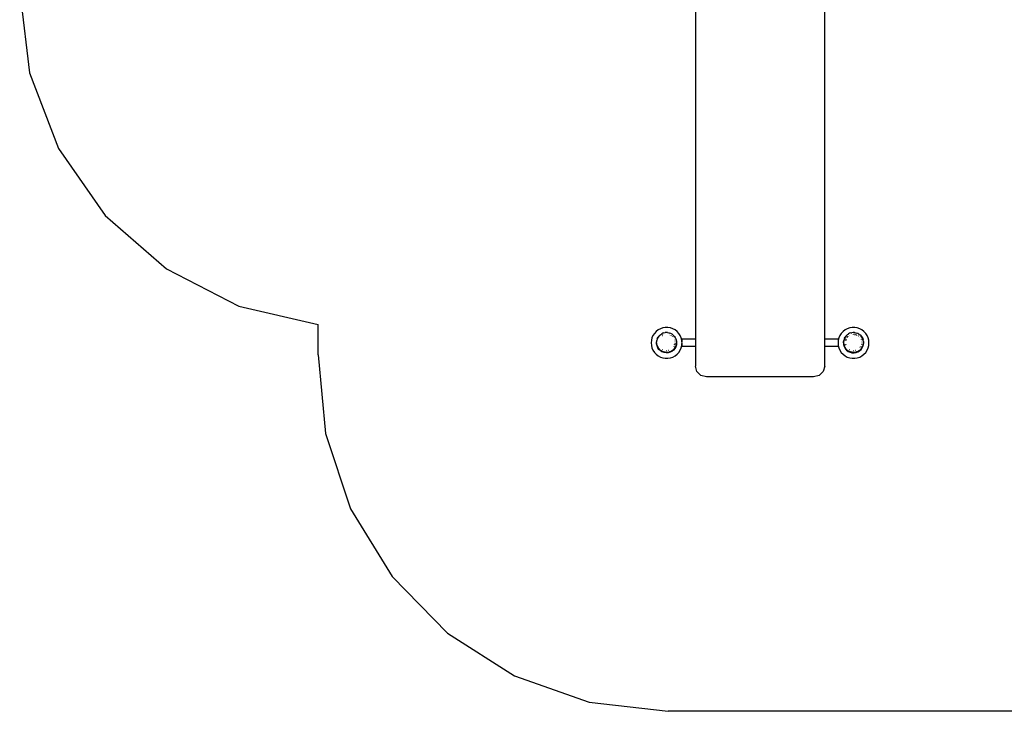
# Model space of a CAD drawing. Extents: x -4584 to 4243, y -2906 to 3294.
# Drawn here: x -4584 to -171, y -2906 to 194 of the extents above; entities that cross this region are included whole.
import ezdxf

# ---------------------------------------------------------------- set-up
doc = ezdxf.new("R2010")
doc.units = 0
doc.layers.get('0').update_dxf_attribs({"linetype": 'CONTINUOUS'})

# ---------------------------------------------------------------- blocks, each defined once
blk = doc.blocks.new('006453')
for p, q in [((-1555.6, 368.7), (-1555.6, -1237.8)), ((-975.6, -1237.8), (-975.6, 368.7)), ((-1712.3, -1191.1), (-1722.4, -1196.6)), ((-1701.5, -1187.4), (-1712.3, -1191.1)), ((-1690.2, -1185.5), (-1701.5, -1187.4)), ((-1678.8, -1185.5), (-1690.2, -1185.5)), ((-1667.5, -1187.4), (-1678.8, -1185.5)), ((-1656.7, -1191.1), (-1667.5, -1187.4)), ((-1646.6, -1196.6), (-1656.7, -1191.1)), ((-874.3, -1191.1), (-884.4, -1196.6)), ((-863.5, -1187.4), (-874.3, -1191.1)), ((-852.2, -1185.5), (-863.5, -1187.4)), ((-840.8, -1185.5), (-852.2, -1185.5)), ((-829.5, -1187.4), (-840.8, -1185.5)), ((-818.7, -1191.1), (-829.5, -1187.4)), ((-808.6, -1196.6), (-818.7, -1191.1)), ((-1750, -1232.1), (-1752.8, -1243.2)), ((-1745.4, -1221.6), (-1750, -1232.1)), ((-1739.2, -1212), (-1745.4, -1221.6)), ((-1731.4, -1203.6), (-1739.2, -1212)), ((-1722.4, -1196.6), (-1731.4, -1203.6)), ((-1724.5, -1233.5), (-1726.6, -1238.4)), ((-1726, -1238.4), (-1723.6, -1232.9)), ((-1724.5, -1233.5), (-1721.9, -1228.8)), ((-1723.6, -1232.9), (-1722.9, -1231.7)), ((-1718.7, -1224.4), (-1721.9, -1228.8)), ((-1721.7, -1230), (-1719.8, -1227.4)), ((-1720.2, -1228.2), (-1719.8, -1227.4)), ((-1719.8, -1227.4), (-1718.8, -1225.9)), ((-1719.8, -1227.4), (-1719.3, -1226.3)), ((-1719.3, -1226.3), (-1718.8, -1225.9)), ((-1718.8, -1225.9), (-1717.9, -1225.2)), ((-1718.8, -1225.9), (-1718.5, -1225.4)), ((-1715, -1220.5), (-1718.7, -1224.4)), ((-1718.5, -1225.4), (-1716.4, -1223.5)), ((-1715, -1220.5), (-1710.9, -1217.1)), ((-1712.5, -1219.8), (-1711.9, -1219.2)), ((-1711.9, -1219.2), (-1711.4, -1218.9)), ((-1710.9, -1217.1), (-1706.3, -1214.2)), ((-1701.5, -1211.8), (-1706.3, -1214.2)), ((-1704.1, -1214.2), (-1703.8, -1213.9)), ((-1703.8, -1213.9), (-1703.3, -1213.8)), ((-1702.9, -1220.3), (-1702, -1219.9)), ((-1702.4, -1221.2), (-1701.9, -1221)), ((-1701.9, -1221.1), (-1702.3, -1221.3)), ((-1696.4, -1210.1), (-1701.5, -1211.8)), ((-1698.5, -1218.2), (-1697.6, -1217.9)), ((-1698.1, -1219.2), (-1697.6, -1219)), ((-1697.6, -1219.1), (-1698, -1219.2)), ((-1696.4, -1210.1), (-1691.1, -1208.9)), ((-1685.8, -1208.5), (-1691.1, -1208.9)), ((-1680.4, -1208.6), (-1685.8, -1208.5)), ((-1684.6, -1209.5), (-1684.5, -1209.5)), ((-1684.5, -1209.5), (-1684.4, -1209.5)), ((-1680.4, -1208.6), (-1675.1, -1209.5)), ((-1675.1, -1209.5), (-1669.9, -1210.9)), ((-1670.2, -1219.5), (-1669.9, -1219.6)), ((-1670, -1219.7), (-1670.2, -1219.6)), ((-1664.9, -1213), (-1669.9, -1210.9)), ((-1669.8, -1218.6), (-1669.4, -1218.7)), ((-1665.8, -1221.8), (-1665.9, -1221.7)), ((-1665.9, -1221.7), (-1665.8, -1221.7)), ((-1665.7, -1213.8), (-1665.2, -1213.9)), ((-1665.3, -1220.7), (-1665.1, -1220.9)), ((-1665.2, -1213.9), (-1664.8, -1214.2)), ((-1660.2, -1215.6), (-1664.9, -1213)), ((-1662, -1224.3), (-1661.9, -1224.4)), ((-1661.9, -1224.4), (-1662, -1224.4)), ((-1661.3, -1223.5), (-1661.1, -1223.6)), ((-1660.2, -1215.6), (-1655.9, -1218.8)), ((-1658.4, -1227.7), (-1658.5, -1227.6)), ((-1658.4, -1227.5), (-1658.4, -1227.6)), ((-1657.7, -1226.8), (-1657.6, -1226.9)), ((-1652, -1222.5), (-1655.9, -1218.8)), ((-1655.4, -1231.2), (-1655.4, -1231.2)), ((-1655.3, -1231.2), (-1655.3, -1231.2)), ((-1654.5, -1230.5), (-1654.4, -1230.6)), ((-1654.2, -1221.7), (-1653.7, -1222.1)), ((-1653.7, -1222.1), (-1653.1, -1222.8)), ((-1652, -1222.5), (-1648.6, -1226.7)), ((-1650.7, -1225.6), (-1649.2, -1227.3)), ((-1650.6, -1225.5), (-1649.7, -1226.3)), ((-1649.7, -1226.3), (-1649.2, -1227.3)), ((-1649.2, -1227.3), (-1647.9, -1228.9)), ((-1649.2, -1227.3), (-1648.8, -1228.2)), ((-1648.6, -1226.7), (-1645.6, -1231.2)), ((-1637.6, -1203.6), (-1646.6, -1196.6)), ((-1646.3, -1231.6), (-1645.5, -1233.1)), ((-1645.6, -1231.2), (-1643.3, -1236)), ((-1644.5, -1234.8), (-1644.1, -1235.5)), ((-1629.8, -1212), (-1637.6, -1203.6)), ((-1623.6, -1221.6), (-1629.8, -1212)), ((-1619, -1232.1), (-1623.6, -1221.6)), ((-1616.2, -1243.2), (-1619, -1232.1)), ((-912, -1232.1), (-914.8, -1243.2)), ((-907.4, -1221.6), (-912, -1232.1)), ((-901.2, -1212), (-907.4, -1221.6)), ((-893.4, -1203.6), (-901.2, -1212)), ((-884.4, -1196.6), (-893.4, -1203.6)), ((-886.7, -1233.8), (-888.7, -1238.7)), ((-883.2, -1229), (-887.6, -1236.9)), ((-886.7, -1233.8), (-884.1, -1229.1)), ((-880.9, -1224.7), (-884.1, -1229.1)), ((-881.8, -1227.3), (-883.2, -1229)), ((-882.2, -1228.3), (-881.8, -1227.3)), ((-880, -1225.3), (-881.8, -1227.3)), ((-881.8, -1227.3), (-881.3, -1226.3)), ((-881.3, -1226.3), (-880, -1225.3)), ((-877.2, -1220.8), (-880.9, -1224.7)), ((-880, -1225.3), (-879.9, -1225.1)), ((-878.3, -1223.2), (-879.9, -1225.1)), ((-877.2, -1220.8), (-873.1, -1217.3)), ((-876.2, -1230.1), (-875.4, -1229.1)), ((-875.3, -1230.7), (-874.9, -1230.2)), ((-874.9, -1230.3), (-875.3, -1230.8)), ((-873.1, -1217.3), (-868.6, -1214.3)), ((-873, -1226.3), (-872.1, -1225.6)), ((-872.2, -1227.1), (-871.7, -1226.7)), ((-871.7, -1226.8), (-872.2, -1227.1)), ((-863.8, -1211.9), (-868.6, -1214.3)), ((-866.2, -1214.2), (-865.8, -1213.9)), ((-865.8, -1213.9), (-865.3, -1213.8)), ((-865.1, -1220.5), (-864.2, -1220)), ((-864.6, -1221.3), (-864.2, -1221.1)), ((-864.1, -1221.2), (-864.5, -1221.5)), ((-858.7, -1210.2), (-863.8, -1211.9)), ((-858.7, -1210.2), (-853.5, -1209)), ((-848.1, -1208.5), (-853.5, -1209)), ((-851.2, -1215.8), (-850.5, -1215.7)), ((-851.1, -1216.8), (-850.7, -1216.8)), ((-850.7, -1216.9), (-851.1, -1217)), ((-842.7, -1208.6), (-848.1, -1208.5)), ((-846.6, -1209.5), (-846.5, -1209.5)), ((-846.5, -1209.5), (-846.4, -1209.5)), ((-846.4, -1215.5), (-845.7, -1215.5)), ((-846.4, -1216.6), (-846, -1216.6)), ((-846, -1216.7), (-846.4, -1216.7)), ((-842.7, -1208.6), (-837.4, -1209.4)), ((-841.3, -1216.9), (-841.6, -1216.9)), ((-841.6, -1216.9), (-841.3, -1216.9)), ((-841.4, -1215.7), (-840.8, -1215.9)), ((-837.4, -1209.4), (-832.2, -1210.8)), ((-836.9, -1217.8), (-836.7, -1217.9)), ((-836.7, -1218), (-836.9, -1217.9)), ((-836.6, -1216.8), (-836.1, -1216.9)), ((-832.3, -1219.6), (-832.5, -1219.5)), ((-832.4, -1219.4), (-832.2, -1219.4)), ((-827.2, -1212.8), (-832.2, -1210.8)), ((-832, -1218.4), (-831.6, -1218.6)), ((-828, -1221.6), (-828.2, -1221.6)), ((-828.1, -1221.5), (-828, -1221.6)), ((-827.6, -1213.8), (-827.2, -1213.9)), ((-827.6, -1220.6), (-827.3, -1220.8)), ((-822.5, -1215.4), (-827.2, -1212.8)), ((-827.2, -1213.9), (-826.8, -1214.3)), ((-824.1, -1224.3), (-824.2, -1224.2)), ((-824.2, -1224.2), (-824.1, -1224.3)), ((-823.5, -1223.3), (-823.3, -1223.4)), ((-822.5, -1215.4), (-818.2, -1218.6)), ((-819.1, -1219.2), (-819.6, -1218.9)), ((-818.6, -1219.7), (-819.1, -1219.2)), ((-814.2, -1222.3), (-818.2, -1218.6)), ((-817.5, -1231), (-817.6, -1231)), ((-817.5, -1230.9), (-817.5, -1231)), ((-816.6, -1230.3), (-816.6, -1230.4)), ((-812.5, -1225.4), (-814.7, -1223.4)), ((-814.2, -1222.3), (-810.8, -1226.4)), ((-813, -1225.2), (-812.2, -1225.9)), ((-812.2, -1225.9), (-812.5, -1225.4)), ((-812.2, -1225.9), (-811.7, -1226.3)), ((-811.2, -1227.4), (-812.2, -1225.9)), ((-811.7, -1226.3), (-811.2, -1227.4)), ((-810.6, -1228.2), (-811.2, -1227.4)), ((-811.2, -1227.4), (-810.8, -1228.1)), ((-810.8, -1226.4), (-807.8, -1230.9)), ((-807.6, -1232.5), (-810, -1229)), ((-799.6, -1203.6), (-808.6, -1196.6)), ((-807.8, -1230.9), (-805.4, -1235.7)), ((-803.8, -1241.2), (-807.1, -1233.5)), ((-805.4, -1235.7), (-803.6, -1240.8)), ((-791.8, -1212), (-799.6, -1203.6)), ((-785.6, -1221.6), (-791.8, -1212)), ((-781, -1232.1), (-785.6, -1221.6)), ((-778.2, -1243.2), (-781, -1232.1)), ((-1752.8, -1243.2), (-1753.8, -1254.6)), ((-1753.8, -1254.6), (-1752.8, -1266)), ((-1752.8, -1266), (-1750, -1277.1)), ((-1750, -1277.1), (-1745.4, -1287.5)), ((-1729, -1253.4), (-1728.9, -1249.4)), ((-1729, -1250), (-1728.9, -1249.4)), ((-1729, -1253.4), (-1729, -1250)), ((-1729, -1254.3), (-1729, -1253.4)), ((-1729, -1254.6), (-1729, -1254.3)), ((-1729, -1259.1), (-1729, -1254.6)), ((-1728.6, -1259.7), (-1729, -1254.6)), ((-1727.2, -1268), (-1729, -1259.1)), ((-1728.9, -1248.9), (-1728.1, -1243.6)), ((-1728.9, -1249.4), (-1728.9, -1248.9)), ((-1728.9, -1249.4), (-1728.8, -1249)), ((-1728.9, -1249.4), (-1728.9, -1249.4)), ((-1728.6, -1248.1), (-1728, -1244.9)), ((-1727.9, -1262.9), (-1728.6, -1259.7)), ((-1726.6, -1238.4), (-1728.1, -1243.6)), ((-1727.9, -1246.3), (-1727.9, -1245.5)), ((-1727.9, -1248.3), (-1727.9, -1247.2)), ((-1727.9, -1249.6), (-1727.9, -1249.5)), ((-1727.9, -1259.2), (-1727.9, -1258.3)), ((-1727.9, -1260.5), (-1727.9, -1259.7)), ((-1727.9, -1263.9), (-1727.9, -1262.9)), ((-1727.9, -1262.9), (-1727.5, -1264.7)), ((-1727.5, -1264.7), (-1727.9, -1263.9)), ((-1727.7, -1243.8), (-1727.2, -1241.2)), ((-1727.7, -1243.8), (-1726.7, -1241.6)), ((-1727.4, -1264.9), (-1727.5, -1264.7)), ((-1725.7, -1270), (-1727.4, -1264.9)), ((-1727.4, -1264.9), (-1727.4, -1264.9)), ((-1727.2, -1241.2), (-1726.9, -1240.5)), ((-1723.6, -1276.3), (-1727.2, -1268)), ((-1724.7, -1270.4), (-1726.8, -1266.2)), ((-1725.7, -1270), (-1723.3, -1274.9)), ((-1722.7, -1274.7), (-1724.4, -1271.2)), ((-1718.5, -1283.7), (-1723.6, -1276.3)), ((-1723.3, -1274.9), (-1720.4, -1279.4)), ((-1721.6, -1276.9), (-1722.3, -1275.4)), ((-1720.4, -1279.4), (-1721.1, -1277.9)), ((-1717, -1283.5), (-1720.4, -1279.4)), ((-1719.3, -1281.8), (-1720.4, -1279.4)), ((-1653.2, -1271.6), (-1653.1, -1271.3)), ((-1652.9, -1271.3), (-1653.1, -1271.6)), ((-1651.9, -1271.6), (-1652.2, -1272.1)), ((-1650.7, -1239.5), (-1650.8, -1239.4)), ((-1650.7, -1239.4), (-1650.7, -1239.5)), ((-1650.3, -1281.6), (-1648.4, -1279)), ((-1649.7, -1239), (-1649.7, -1239.1)), ((-1648.4, -1279), (-1649.7, -1281.8)), ((-1649.5, -1262.8), (-1649.4, -1262.6)), ((-1649.3, -1262.6), (-1649.4, -1262.9)), ((-1649.3, -1244), (-1649.3, -1243.9)), ((-1649.2, -1243.9), (-1649.2, -1244)), ((-1648.5, -1258.2), (-1648.5, -1258)), ((-1648.3, -1258), (-1648.4, -1258.2)), ((-1648.2, -1262.7), (-1648.4, -1263.1)), ((-1647.1, -1277.3), (-1648.4, -1279)), ((-1648.3, -1248.7), (-1648.3, -1248.5)), ((-1648.3, -1248.5), (-1648.3, -1248.7)), ((-1648.2, -1243.6), (-1648.2, -1243.7)), ((-1648.1, -1253.4), (-1648.1, -1253.3)), ((-1648, -1253.3), (-1648, -1253.4)), ((-1643.4, -1272.2), (-1647.8, -1280.1)), ((-1647.3, -1257.9), (-1647.4, -1258.3)), ((-1647.2, -1248.3), (-1647.2, -1248.5)), ((-1647.1, -1277.3), (-1644.4, -1272.6)), ((-1647, -1253.1), (-1646.9, -1253.4)), ((-1643.1, -1268.1), (-1646.6, -1275.4)), ((-1644.4, -1272.6), (-1642.4, -1267.6)), ((-1640.7, -1263.6), (-1643.4, -1272.2)), ((-1643.3, -1236), (-1641.5, -1241.1)), ((-1643, -1238.2), (-1641.9, -1241.7)), ((-1642.2, -1266.1), (-1642.9, -1267.6)), ((-1642.7, -1240.9), (-1641.9, -1242.4)), ((-1641.7, -1265.1), (-1642.4, -1267.6)), ((-1641.9, -1242.6), (-1641.1, -1244.1)), ((-1641.1, -1263.1), (-1641.7, -1265.1)), ((-1641.1, -1263.9), (-1641.7, -1265.1)), ((-1640.4, -1246.4), (-1641.5, -1241.1)), ((-1641.2, -1243.8), (-1641.1, -1244.1)), ((-1641.1, -1244.1), (-1641.1, -1250)), ((-1641.1, -1244.1), (-1640.7, -1245.6)), ((-1641.1, -1256.2), (-1641.1, -1262.7)), ((-1640.9, -1262.4), (-1641.1, -1263.1)), ((-1641.1, -1263.1), (-1641.1, -1263.9)), ((-1640.9, -1262.4), (-1640.1, -1257.1)), ((-1640.7, -1245.6), (-1640, -1252.4)), ((-1639.7, -1254.6), (-1640.7, -1263.6)), ((-1640.4, -1246.4), (-1639.9, -1251.7)), ((-1640.1, -1257.1), (-1640, -1252.4)), ((-1639.9, -1251.7), (-1640, -1252.4)), ((-1640, -1252.4), (-1639.7, -1254.6)), ((-1623.6, -1287.5), (-1619, -1277.1)), ((-1619, -1277.1), (-1616.2, -1266)), ((-1615.5, -1251.3), (-1616.2, -1243.2)), ((-1616.2, -1266), (-1615.5, -1257.8)), ((-1555.6, -1237.8), (-1615.5, -1237.8)), ((-1615.5, -1237.8), (-1615.5, -1251.3)), ((-1615.2, -1254.6), (-1615.5, -1251.3)), ((-1615.5, -1257.8), (-1615.2, -1254.6)), ((-1615.5, -1257.8), (-1615.5, -1271.3)), ((-1555.6, -1271.3), (-1615.5, -1271.3)), ((-1555.6, -1237.8), (-1555.6, -1271.3)), ((-1555.6, -1271.3), (-1555.6, -1359.6)), ((-915.5, -1237.8), (-975.6, -1237.8)), ((-975.6, -1271.3), (-975.6, -1237.8)), ((-915.5, -1271.3), (-975.6, -1271.3)), ((-975.6, -1359.6), (-975.6, -1271.3)), ((-915.5, -1251.3), (-915.8, -1254.6)), ((-915.8, -1254.6), (-915.5, -1257.8)), ((-915.5, -1237.8), (-915.5, -1251.3)), ((-914.8, -1243.2), (-915.5, -1251.3)), ((-915.5, -1257.8), (-914.8, -1266)), ((-915.5, -1257.8), (-915.5, -1271.3)), ((-914.8, -1266), (-912, -1277.1)), ((-912, -1277.1), (-907.4, -1287.5)), ((-891, -1251.8), (-891.3, -1254.6)), ((-891.3, -1254.6), (-890.3, -1263.6)), ((-890.3, -1245.6), (-891, -1251.8)), ((-890.9, -1249.3), (-891, -1251.8)), ((-891, -1254.6), (-891, -1251.8)), ((-891, -1254.6), (-890.5, -1260)), ((-890.9, -1249.3), (-890.3, -1245.6)), ((-889.9, -1262.9), (-890.5, -1260)), ((-890.3, -1245.6), (-890.1, -1243.9)), ((-889.9, -1244.1), (-890.3, -1245.6)), ((-890.3, -1263.6), (-887.6, -1272.2)), ((-888.7, -1238.7), (-890.1, -1243.9)), ((-889.9, -1244.1), (-889.8, -1243.9)), ((-889.9, -1245.1), (-889.9, -1244.1)), ((-889.9, -1248.4), (-889.9, -1245.7)), ((-889.9, -1258.3), (-889.9, -1255.9)), ((-889.9, -1260.8), (-889.9, -1259)), ((-889.9, -1263.9), (-889.9, -1262.9)), ((-889.5, -1264.7), (-889.9, -1262.9)), ((-889.5, -1264.7), (-889.9, -1263.9)), ((-889.8, -1243.8), (-889.8, -1243.9)), ((-889.5, -1264.8), (-889.5, -1264.7)), ((-889.4, -1265.3), (-889.5, -1264.8)), ((-888.1, -1267.6), (-889.5, -1264.8)), ((-887.6, -1270.3), (-889.4, -1265.3)), ((-888.2, -1238.8), (-889.3, -1242.3)), ((-889.3, -1242.9), (-888.7, -1241.7)), ((-888.5, -1241.3), (-888.1, -1240.5)), ((-887.6, -1236.9), (-887.9, -1237.8)), ((-884.3, -1275.5), (-887.8, -1268.2)), ((-887.6, -1270.3), (-885.2, -1275.2)), ((-887.6, -1272.2), (-883.2, -1280.1)), ((-885.2, -1275.2), (-882.5, -1279.3)), ((-882.8, -1278.6), (-883.6, -1277)), ((-882.7, -1243.2), (-882.2, -1241.7)), ((-882.2, -1264.8), (-882.7, -1262.6)), ((-881.3, -1281.8), (-882.5, -1279.3)), ((-882.2, -1279.7), (-882.5, -1279.3)), ((-878.8, -1283.8), (-882.2, -1279.7)), ((-881.4, -1263.4), (-881.8, -1262.3)), ((-881.7, -1243.4), (-881.5, -1242.7)), ((-881.4, -1242.8), (-881.6, -1243.5)), ((-881.6, -1262.3), (-881.4, -1263.3)), ((-881.2, -1238.5), (-881.1, -1238.2)), ((-881.1, -1238.2), (-880.6, -1237.2)), ((-879.8, -1238.3), (-880.1, -1238.7)), ((-880.1, -1238.7), (-880.1, -1238.9)), ((-817.7, -1275.3), (-817.5, -1275)), ((-817.4, -1275), (-817.6, -1275.3)), ((-816.4, -1275.4), (-816.8, -1276)), ((-815.1, -1271.3), (-814.9, -1271)), ((-814.8, -1271.1), (-815, -1271.4)), ((-813.8, -1271.3), (-814.1, -1271.9)), ((-812.8, -1239.2), (-812.9, -1239.2)), ((-812.8, -1239.2), (-812.8, -1239.2)), ((-812.5, -1283.7), (-807.4, -1276.3)), ((-812.1, -1281.3), (-810.4, -1279)), ((-811.8, -1238.7), (-811.8, -1238.8)), ((-810.4, -1279), (-811.7, -1281.8)), ((-811.4, -1243.7), (-811.4, -1243.7)), ((-811.4, -1262.6), (-811.3, -1262.3)), ((-811.2, -1262.3), (-811.3, -1262.6)), ((-811.2, -1243.6), (-811.2, -1243.7)), ((-808.2, -1274.5), (-810.4, -1279)), ((-808.9, -1277), (-810.4, -1279)), ((-810.3, -1243.3), (-810.2, -1243.5)), ((-810.3, -1248.3), (-810.3, -1248.4)), ((-810.3, -1257.7), (-810.3, -1257.9)), ((-810.1, -1262.4), (-810.3, -1262.9)), ((-810, -1253), (-810, -1253.2)), ((-809.3, -1257.6), (-809.3, -1258.1)), ((-809.2, -1248), (-809.2, -1248.3)), ((-809, -1252.8), (-808.9, -1253.2)), ((-808.9, -1277), (-806.3, -1272.3)), ((-805.1, -1268), (-808.1, -1274.3)), ((-807.4, -1276.3), (-803.8, -1268)), ((-806.3, -1272.3), (-804.3, -1267.3)), ((-804.9, -1240.5), (-803.7, -1242.9)), ((-803.7, -1265.1), (-804.7, -1267.3)), ((-803.7, -1265.1), (-804.3, -1267.3)), ((-803.4, -1243.2), (-803.8, -1241.2)), ((-803.8, -1268), (-802, -1259.1)), ((-803.1, -1263), (-803.7, -1265.1)), ((-803.1, -1263.9), (-803.7, -1265.1)), ((-802.5, -1246), (-803.6, -1240.8)), ((-803.1, -1245.1), (-803.1, -1247.1)), ((-803.1, -1248.9), (-803.1, -1250.2)), ((-803.1, -1258.3), (-803.1, -1260)), ((-803.1, -1260.3), (-803.1, -1260.3)), ((-802.9, -1262.1), (-803.1, -1263)), ((-803.1, -1262.5), (-803.1, -1263)), ((-803.1, -1263), (-803.1, -1263.9)), ((-802.2, -1249), (-803, -1245.1)), ((-802.9, -1262.1), (-802.1, -1256.8)), ((-802.5, -1246), (-802.2, -1249)), ((-802, -1250), (-802.2, -1249)), ((-802.2, -1249), (-802, -1251.2)), ((-802, -1252.6), (-802.1, -1256.8)), ((-802, -1251.2), (-802, -1250)), ((-802, -1251.2), (-802, -1251.4)), ((-802, -1251.4), (-802, -1252.6)), ((-802, -1259.1), (-802, -1252.6)), ((-785.6, -1287.5), (-781, -1277.1)), ((-781, -1277.1), (-778.2, -1266)), ((-777.2, -1254.6), (-778.2, -1243.2)), ((-778.2, -1266), (-777.2, -1254.6)), ((-1745.4, -1287.5), (-1739.2, -1297.1)), ((-1739.2, -1297.1), (-1731.4, -1305.5)), ((-1731.4, -1305.5), (-1722.4, -1312.6)), ((-1722.4, -1312.6), (-1712.3, -1318)), ((-1716.6, -1283.9), (-1719.3, -1281.8)), ((-1711.9, -1290), (-1718.5, -1283.7)), ((-1716.6, -1283.9), (-1717, -1283.5)), ((-1716.5, -1284), (-1716.6, -1283.9)), ((-1713.1, -1287.2), (-1716.5, -1284)), ((-1713.3, -1286.5), (-1716.5, -1284)), ((-1713.1, -1287.2), (-1708.7, -1290.4)), ((-1712.3, -1318), (-1701.5, -1321.7)), ((-1704.2, -1294.8), (-1711.9, -1290)), ((-1708.1, -1290.7), (-1710.7, -1288.6)), ((-1707.7, -1291), (-1708.7, -1290.4)), ((-1703.8, -1294.1), (-1707.7, -1291)), ((-1704.1, -1293.1), (-1707.7, -1291)), ((-1695.7, -1297.9), (-1704.2, -1294.8)), ((-1699.1, -1295.1), (-1704.1, -1293.1)), ((-1698, -1295.4), (-1703.8, -1294.1)), ((-1702.7, -1286), (-1703.6, -1285.3)), ((-1703.1, -1284.3), (-1702.3, -1284.8)), ((-1702.3, -1284.8), (-1703.1, -1284.4)), ((-1702.1, -1286.2), (-1702.7, -1286)), ((-1701.5, -1321.7), (-1690.2, -1323.6)), ((-1698, -1295.4), (-1699.1, -1295.1)), ((-1697.4, -1295.6), (-1698, -1295.4)), ((-1693.9, -1296.6), (-1697.4, -1295.6)), ((-1693.8, -1296.4), (-1697.4, -1295.6)), ((-1686.8, -1299.3), (-1695.7, -1297.9)), ((-1691, -1297), (-1693.9, -1296.6)), ((-1691, -1297), (-1692.8, -1296.6)), ((-1684.5, -1298.5), (-1691, -1297)), ((-1688.6, -1297.4), (-1691, -1297)), ((-1690.2, -1323.6), (-1678.8, -1323.6)), ((-1683.2, -1297.6), (-1688.6, -1297.4)), ((-1677.7, -1298.8), (-1686.8, -1299.3)), ((-1684.2, -1289.5), (-1684.9, -1289.5)), ((-1683.5, -1290.6), (-1684.9, -1290.5)), ((-1678.5, -1297.2), (-1684.5, -1298.5)), ((-1683.2, -1297.6), (-1678.5, -1297.2)), ((-1678.8, -1323.6), (-1667.5, -1321.7)), ((-1678, -1297), (-1678.5, -1297.2)), ((-1677.8, -1297.1), (-1678.5, -1297.2)), ((-1677.8, -1297.1), (-1672.6, -1296)), ((-1669, -1296.5), (-1677.7, -1298.8)), ((-1674.9, -1288.2), (-1675.5, -1288.4)), ((-1674.1, -1289.1), (-1675.2, -1289.4)), ((-1671.9, -1295.6), (-1675, -1296.4)), ((-1671.1, -1295.5), (-1672.6, -1296)), ((-1665.2, -1294.1), (-1671.1, -1295.5)), ((-1667.5, -1294.2), (-1671.1, -1295.5)), ((-1660.8, -1292.6), (-1669, -1296.5)), ((-1662.6, -1291.9), (-1667.5, -1294.2)), ((-1667.5, -1321.7), (-1656.7, -1318)), ((-1661.2, -1291), (-1665.2, -1294.1)), ((-1661.2, -1291), (-1662.6, -1291.9)), ((-1661.1, -1290.8), (-1661.2, -1291)), ((-1658.2, -1288.5), (-1661.1, -1290.8)), ((-1658.1, -1289), (-1661.1, -1290.8)), ((-1653.7, -1287), (-1660.8, -1292.6)), ((-1658.1, -1289), (-1654, -1285.5)), ((-1656.7, -1318), (-1646.6, -1312.6)), ((-1652.7, -1284.2), (-1656.4, -1287.1)), ((-1652.7, -1284.2), (-1654, -1285.5)), ((-1647.8, -1280.1), (-1653.7, -1287)), ((-1650.3, -1281.6), (-1652.7, -1284.2)), ((-1649.7, -1281.8), (-1652.7, -1284.2)), ((-1646.6, -1312.6), (-1637.6, -1305.5)), ((-1637.6, -1305.5), (-1629.8, -1297.1)), ((-1629.8, -1297.1), (-1623.6, -1287.5)), ((-907.4, -1287.5), (-901.2, -1297.1)), ((-901.2, -1297.1), (-893.4, -1305.5)), ((-893.4, -1305.5), (-884.4, -1312.6)), ((-884.4, -1312.6), (-874.3, -1318)), ((-883.2, -1280.1), (-877.3, -1287)), ((-878.8, -1283.8), (-881.3, -1281.8)), ((-878.3, -1284.2), (-878.8, -1283.8)), ((-874.8, -1287.4), (-878.3, -1284.2)), ((-875.1, -1286.7), (-878.3, -1284.2)), ((-877.3, -1287), (-870.2, -1292.6)), ((-874.8, -1287.4), (-870.5, -1290.6)), ((-874.3, -1318), (-863.5, -1321.7)), ((-869.9, -1290.8), (-872.4, -1288.8)), ((-869.6, -1291.1), (-870.5, -1290.6)), ((-870.2, -1292.6), (-862, -1296.5)), ((-865.8, -1294.1), (-869.6, -1291.1)), ((-865.8, -1293.2), (-869.6, -1291.1)), ((-860.8, -1295.2), (-865.8, -1293.2)), ((-860.8, -1295.2), (-865.8, -1294.1)), ((-864.4, -1286.1), (-865.4, -1285.5)), ((-864.1, -1285), (-864.9, -1284.5)), ((-863.9, -1286.4), (-864.4, -1286.1)), ((-863.5, -1321.7), (-852.2, -1323.6)), ((-862, -1296.5), (-853.3, -1298.8)), ((-860.4, -1295.4), (-860.8, -1295.2)), ((-855.5, -1296.5), (-860.4, -1295.4)), ((-855.6, -1296.7), (-860.4, -1295.4)), ((-853, -1297), (-855.6, -1296.7)), ((-853, -1297), (-854.6, -1296.7)), ((-853.3, -1298.8), (-844.2, -1299.3)), ((-846.5, -1298.5), (-853, -1297)), ((-850.3, -1297.4), (-853, -1297)), ((-852.2, -1323.6), (-840.8, -1323.6)), ((-844.9, -1297.6), (-850.3, -1297.4)), ((-845.9, -1289.5), (-846.6, -1289.5)), ((-845.3, -1290.6), (-846.6, -1290.5)), ((-840.4, -1297.1), (-846.5, -1298.5)), ((-844.9, -1297.6), (-840.4, -1297.1)), ((-844.2, -1299.3), (-835.3, -1297.9)), ((-840.8, -1323.6), (-829.5, -1321.7)), ((-839.5, -1297), (-840.4, -1297.1)), ((-839.7, -1297), (-840.4, -1297.1)), ((-839.5, -1297), (-834.3, -1295.9)), ((-836.6, -1288.1), (-837.2, -1288.3)), ((-835.8, -1289), (-836.9, -1289.4)), ((-834, -1295.7), (-836.7, -1296.3)), ((-835.3, -1297.9), (-826.8, -1294.8)), ((-833, -1295.4), (-834.3, -1295.9)), ((-833, -1295.4), (-833.7, -1295.6)), ((-827.2, -1294.1), (-833, -1295.4)), ((-829.2, -1294.1), (-833, -1295.4)), ((-829.5, -1321.7), (-818.7, -1318)), ((-824.4, -1291.7), (-829.2, -1294.1)), ((-823.3, -1291), (-827.2, -1294.1)), ((-826.8, -1294.8), (-819.1, -1290)), ((-823.3, -1291), (-824.4, -1291.7)), ((-819.9, -1288.3), (-823.3, -1291)), ((-819.9, -1288.8), (-823.3, -1291)), ((-819.9, -1288.8), (-815.7, -1285.3)), ((-819.1, -1290), (-812.5, -1283.7)), ((-818.7, -1318), (-808.6, -1312.6)), ((-815.2, -1284.5), (-816, -1285.2)), ((-814.7, -1284.1), (-815.7, -1285.3)), ((-812.1, -1281.3), (-814.7, -1284.1)), ((-811.7, -1281.8), (-814.7, -1284.1)), ((-808.6, -1312.6), (-799.6, -1305.5)), ((-799.6, -1305.5), (-791.8, -1297.1)), ((-791.8, -1297.1), (-785.6, -1287.5)), ((-1548.9, -1383.5), (-1555.6, -1359.6)), ((-975.6, -1359.6), (-982.3, -1383.5)), ((-1530.6, -1400.9), (-1548.9, -1383.5)), ((-1505.6, -1407.3), (-1530.6, -1400.9)), ((-1025.6, -1407.3), (-1505.6, -1407.3)), ((-1000.6, -1400.9), (-1025.6, -1407.3)), ((-982.3, -1383.5), (-1000.6, -1400.9))]:
    blk.add_line(p, q)
at = {"color": 3}
for p, q in [((-4584.5, 318.4), (-4540.1, -43.6)), ((-4540.1, -43.6), (-4409.8, -384.1)), ((-4409.8, -384.1), (-4201.2, -683.1)), ((-4201.2, -683.1), (-3926.5, -923)), ((-3926.5, -923), (-3602.1, -1089.5)), ((-3602.1, -1089.5), (-3247.1, -1172.8)), ((-3247.1, -1307.6), (-3247.1, -1172.8)), ((-3247.1, -1307.6), (-3213.4, -1661.6)), ((-3213.4, -1661.6), (-3100.9, -1998.9)), ((-3100.9, -1998.9), (-2915.3, -2302.2)), ((-2915.3, -2302.2), (-2666.1, -2555.9)), ((-2666.1, -2555.9), (-2366.3, -2747.1)), ((-2366.3, -2747.1), (-2031.1, -2865.8)), ((-2031.1, -2865.8), (-1677.8, -2906)), ((1336.2, -2906), (-1677.8, -2906))]:
    blk.add_line(p, q, dxfattribs=at)

msp = doc.modelspace()

# ---------------------------------------------------------------- block references
at = {"ltscale": 100}
msp.add_blockref('006453', (0, 0), dxfattribs=at)

doc.saveas('drawing.dxf')
